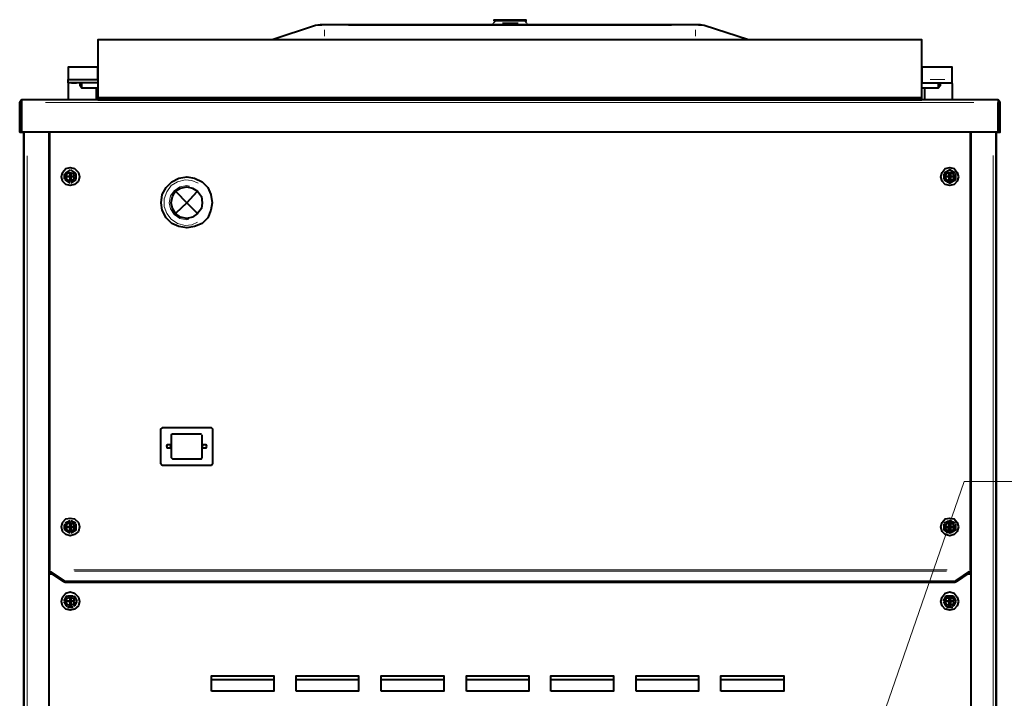
# Model space of a CAD drawing. Units: inches. Extents: x 460 to 8100, y 350 to 5505.
# Drawn here: x 3941 to 4602, y 3589 to 4044 of the extents above; entities that cross this region are included whole.
import ezdxf

# ---------------------------------------------------------------- set-up
doc = ezdxf.new("R2010")
doc.units = ezdxf.units.IN
doc.header["$LTSCALE"] = 20
doc.header["$MEASUREMENT"] = 0
doc.layers.add('PDF_ジオメトリ', color=7, linetype='Continuous')

msp = doc.modelspace()

# ---------------------------------------------------------------- linework, layer by layer
at = {"layer": 'PDF_ジオメトリ', "lineweight": 40}
for points in [[(4260.21, 4043.32), (4258.94, 4042.05)], [(4280.95, 4042.05), (4280.1, 4043.32)], [(4429.94, 4030.62), (4400.31, 4040.35), (4397.77, 4040.78), (4394.38, 4040.78), (4145.5, 4040.78), (4142.53, 4040.78), (4139.57, 4040.35), (4110.36, 4030.62)], [(4258.94, 4041.62), (4258.09, 4040.78)], [(4258.94, 4042.05), (4258.94, 4042.05)], [(4280.95, 4041.62), (4280.95, 4041.62)], [(4282.22, 4040.78), (4280.95, 4041.62)], [(3993.54, 4003.95), (3993.54, 4012.42), (3973.65, 4012.42), (3973.65, 4003.95)], [(3993.54, 4004.8), (3993.54, 4004.8)], [(4546.34, 4004.8), (4546.34, 4004.8)], [(3973.65, 4001.83), (3973.65, 4001.83)], [(3973.65, 4001.41), (3973.65, 3990.83)], [(3982.53, 3998.45), (3981.69, 3999.72), (3981.69, 4001.83)], [(3982.53, 4001.83), (3982.53, 3998.45), (3993.54, 3998.45)], [(3992.27, 3998.45), (3992.27, 3990.83)], [(4546.34, 3998.45), (4557.35, 3998.45), (4557.35, 4001.83)], [(4548.03, 3998.45), (4548.03, 3990.83)], [(4558.62, 4001.83), (4558.62, 3999.72), (4557.35, 3998.45)], [(4566.66, 4001.83), (4566.66, 4001.83)], [(4566.66, 4001.41), (4566.66, 3990.83)], [(4597.56, 3990.41), (4597.56, 3988.71), (4597.56, 3968.82), (3942.32, 3968.82), (3941.05, 3968.82), (3942.32, 3968.82), (3943.59, 3968.82), (3943.59, 3485.01), (3943.59, 3473.16), (3943.59, 3095.17), (3943.59, 3082.9), (3943.59, 3065.97), (3944.44, 3065.97), (3950.37, 3065.97)], [(4596.29, 3485.01), (4596.29, 3968.82), (4597.56, 3968.82), (4598.83, 3968.82), (4598.83, 3988.71), (4597.56, 3990.41), (3942.32, 3990.41)], [(3973.65, 3990.41), (3973.65, 3990.41)], [(3992.27, 3990.83), (3992.27, 3990.83)], [(4546.34, 3991.68), (3993.54, 3991.68)], [(3999.89, 3990.41), (3999.89, 3990.41)], [(4539.99, 3990.41), (4539.99, 3990.41)], [(4548.03, 3990.83), (4548.03, 3990.83)], [(4566.66, 3990.41), (4566.66, 3990.41)], [(4597.56, 3988.71), (4597.56, 3988.71)], [(4598.83, 3968.82), (4597.56, 3968.82), (4597.56, 3988.71)], [(3941.05, 3968.82), (3941.05, 3968.82)], [(3942.32, 3968.82), (3942.32, 3968.82)], [(3942.32, 3968.82), (3942.32, 3968.82)], [(3960.52, 3968.82), (3960.52, 3068.93), (3959.68, 3068.08), (3946.13, 3068.08), (3944.02, 3068.08), (3944.02, 3968.82)], [(3960.95, 3968.82), (3960.95, 3675.06)], [(4578.93, 3675.06), (4578.93, 3968.82)], [(4595.86, 3968.82), (4595.86, 3068.08), (4594.17, 3068.08), (4580.63, 3068.08), (4579.36, 3068.93), (4579.36, 3968.82)], [(4597.56, 3968.82), (4597.56, 3968.82)], [(4598.83, 3968.82), (4598.83, 3968.82)], [(3974.92, 3943.42), (3971.53, 3941.31)], [(3974.92, 3943.42), (3974.92, 3943.42)], [(3978.72, 3941.31), (3975.34, 3943.42)], [(4568.77, 3941.31), (4564.97, 3943.42), (4561.16, 3941.31)], [(4564.97, 3943.42), (4564.97, 3943.42)], [(3971.11, 3940.88), (3971.11, 3937.07)], [(3971.11, 3940.88), (3971.11, 3940.88)], [(3971.11, 3937.5), (3971.11, 3940.46)], [(3971.95, 3941.31), (3974.49, 3943)], [(3972.38, 3939.19), (3974.92, 3939.19), (3974.92, 3941.31)], [(3974.92, 3936.23), (3974.92, 3938.77), (3972.38, 3938.77)], [(3972.38, 3938.77), (3972.38, 3938.77)], [(3974.92, 3941.31), (3974.92, 3941.31)], [(3975.34, 3941.31), (3975.34, 3939.19), (3977.46, 3939.19)], [(3977.46, 3938.77), (3975.34, 3938.77), (3975.34, 3936.23)], [(3975.76, 3943), (3978.3, 3941.31)], [(3977.46, 3939.19), (3977.46, 3939.19)], [(3978.72, 3941.31), (3978.72, 3941.31)], [(3978.72, 3940.88), (3978.72, 3937.07)], [(3978.72, 3940.46), (3978.72, 3937.5)], [(3978.72, 3937.07), (3978.72, 3937.07)], [(4561.16, 3940.88), (4561.16, 3937.07)], [(4561.16, 3940.88), (4561.16, 3940.88)], [(4561.16, 3937.5), (4561.16, 3940.46)], [(4562, 3941.31), (4564.12, 3943)], [(4562.43, 3939.19), (4564.54, 3939.19), (4564.54, 3941.31), (4565.39, 3941.31), (4565.39, 3939.19), (4567.51, 3939.19)], [(4567.51, 3938.77), (4565.39, 3938.77), (4565.39, 3936.23), (4564.54, 3936.23), (4564.54, 3938.77), (4562.43, 3938.77)], [(4562.43, 3938.77), (4562.43, 3938.77)], [(4565.81, 3943), (4567.93, 3941.31)], [(4567.51, 3939.19), (4567.51, 3939.19)], [(4568.77, 3941.31), (4568.77, 3941.31)], [(4568.77, 3940.88), (4568.77, 3937.07)], [(4568.77, 3940.46), (4568.77, 3937.5)], [(4568.77, 3937.07), (4568.77, 3937.07)], [(3974.92, 3934.53), (3971.53, 3936.65)], [(3971.53, 3936.65), (3971.53, 3936.65)], [(3974.49, 3934.96), (3971.95, 3936.23)], [(3978.72, 3936.65), (3975.34, 3934.53)], [(3975.34, 3936.23), (3975.34, 3936.23)], [(3975.34, 3934.53), (3975.34, 3934.53)], [(3978.3, 3936.23), (3975.76, 3934.96)], [(4568.77, 3936.65), (4564.97, 3934.53), (4561.16, 3936.65)], [(4561.16, 3936.65), (4561.16, 3936.65)], [(4564.12, 3934.96), (4562, 3936.23)], [(4564.97, 3934.53), (4564.97, 3934.53)], [(4567.93, 3936.23), (4565.81, 3934.96)], [(4046.03, 3928.61), (4046.03, 3928.61)], [(4059.99, 3928.61), (4059.99, 3928.61)], [(4046.03, 3914.64), (4046.03, 3914.64)], [(4059.99, 3914.64), (4059.99, 3914.64)], [(4062.96, 3766.07), (4043.49, 3766.07), (4042.64, 3765.65), (4042.64, 3750.41), (4043.49, 3749.56), (4062.96, 3749.56), (4063.38, 3750.41), (4063.38, 3765.65)], [(4063.38, 3765.65), (4063.38, 3765.65)], [(3971.11, 3705.96), (3971.11, 3701.73)], [(3971.11, 3705.96), (3971.11, 3705.96)], [(3974.92, 3708.08), (3971.53, 3706.39)], [(3971.95, 3706.39), (3974.49, 3708.08)], [(3974.92, 3701.31), (3974.92, 3703.42), (3972.38, 3703.42), (3972.38, 3704.27), (3974.92, 3704.27), (3974.92, 3706.39)], [(3974.92, 3708.08), (3974.92, 3708.08)], [(3974.92, 3706.39), (3974.92, 3706.39)], [(3978.72, 3706.39), (3975.34, 3708.08)], [(3975.34, 3706.39), (3975.34, 3704.27), (3977.46, 3704.27), (3977.46, 3703.42), (3975.34, 3703.42), (3975.34, 3701.31)], [(3978.72, 3705.96), (3978.72, 3701.73), (3975.34, 3699.61)], [(3975.76, 3708.08), (3978.3, 3706.39)], [(3978.72, 3706.39), (3978.72, 3706.39)], [(4568.77, 3706.39), (4564.97, 3708.08), (4561.16, 3706.39)], [(4568.77, 3705.96), (4568.77, 3701.73), (4564.97, 3699.61), (4561.16, 3701.73), (4561.16, 3705.96)], [(4561.16, 3705.96), (4561.16, 3705.96)], [(4562, 3706.39), (4564.12, 3708.08)], [(4564.97, 3708.08), (4564.97, 3708.08)], [(4565.81, 3708.08), (4567.93, 3706.39)], [(4568.77, 3706.39), (4568.77, 3706.39)], [(3971.11, 3702.58), (3971.11, 3705.12)], [(3974.92, 3699.61), (3971.53, 3701.73)], [(3971.53, 3701.73), (3971.53, 3701.73)], [(3974.49, 3700.04), (3971.95, 3701.31)], [(3975.34, 3701.31), (3975.34, 3701.31)], [(3975.34, 3699.61), (3975.34, 3699.61)], [(3978.3, 3701.31), (3975.76, 3700.04)], [(3978.72, 3705.12), (3978.72, 3702.58)], [(3978.72, 3701.73), (3978.72, 3701.73)], [(4561.16, 3702.58), (4561.16, 3705.12)], [(4561.16, 3701.73), (4561.16, 3701.73)], [(4564.12, 3700.04), (4562, 3701.31)], [(4564.97, 3699.61), (4564.97, 3699.61)], [(4567.93, 3701.31), (4565.81, 3700.04)], [(4568.77, 3705.12), (4568.77, 3702.58)], [(4568.77, 3701.73), (4568.77, 3701.73)], [(3960.95, 3675.06), (3960.95, 3675.06)], [(3960.95, 3674.64), (3960.95, 3674.64)], [(3960.95, 3673.79), (3960.95, 3674.64)], [(3961.37, 3674.22), (3970.68, 3667.87), (3971.53, 3667.44), (4568.35, 3667.44), (4569.2, 3667.87), (4578.51, 3674.22)], [(3961.37, 3673.37), (3961.37, 3673.37)], [(4578.51, 3673.37), (4569.2, 3667.02), (4568.35, 3666.6), (3971.53, 3666.6), (3970.68, 3667.02), (3961.37, 3673.37)], [(4578.51, 3674.22), (4578.51, 3674.22)], [(4578.93, 3674.64), (4578.93, 3674.64)], [(4578.93, 3674.64), (4578.93, 3673.79)], [(4578.93, 3673.79), (4578.93, 3673.79)], [(3963.49, 3672.1), (3960.52, 3672.1)], [(4579.36, 3672.1), (4576.39, 3672.1)], [(3972.8, 3657.71), (3970.68, 3654.32)], [(3970.68, 3653.9), (3972.8, 3650.51)], [(3970.68, 3653.9), (3970.68, 3653.9)], [(3971.11, 3654.75), (3972.38, 3657.29)], [(3972.38, 3650.94), (3971.11, 3653.48)], [(3972.38, 3654.32), (3974.92, 3654.32), (3974.92, 3656.44)], [(3974.92, 3651.36), (3974.92, 3653.9), (3972.38, 3653.9)], [(3972.38, 3653.9), (3972.38, 3653.9)], [(3972.8, 3657.71), (3972.8, 3657.71)], [(3973.22, 3657.71), (3977.03, 3657.71)], [(3973.65, 3657.71), (3976.61, 3657.71)], [(3974.92, 3656.44), (3974.92, 3656.44)], [(3975.34, 3656.44), (3975.34, 3654.32), (3977.46, 3654.32)], [(3977.46, 3653.9), (3975.34, 3653.9), (3975.34, 3651.36)], [(3977.03, 3657.71), (3977.03, 3657.71)], [(3977.46, 3657.71), (3979.57, 3654.32)], [(3977.46, 3654.32), (3977.46, 3654.32)], [(3979.57, 3653.9), (3977.46, 3650.51)], [(3977.88, 3657.29), (3979.15, 3654.75)], [(3979.15, 3653.48), (3977.88, 3650.94)], [(3979.57, 3654.32), (3979.57, 3654.32)], [(4560.73, 3654.32), (4562.85, 3657.71), (4567.08, 3657.71), (4569.2, 3654.32)], [(4560.73, 3653.9), (4562.85, 3650.51)], [(4560.73, 3653.9), (4560.73, 3653.9)], [(4561.16, 3654.75), (4562.43, 3657.29)], [(4562.43, 3650.94), (4561.16, 3653.48)], [(4562.43, 3654.32), (4564.54, 3654.32), (4564.54, 3656.44), (4565.39, 3656.44), (4565.39, 3654.32), (4567.51, 3654.32)], [(4567.51, 3653.9), (4565.39, 3653.9), (4565.39, 3651.36), (4564.54, 3651.36), (4564.54, 3653.9), (4562.43, 3653.9)], [(4562.43, 3653.9), (4562.43, 3653.9)], [(4562.85, 3657.71), (4562.85, 3657.71)], [(4563.7, 3657.71), (4566.24, 3657.71)], [(4567.08, 3657.71), (4567.08, 3657.71)], [(4569.2, 3653.9), (4567.08, 3650.51)], [(4567.51, 3657.29), (4568.77, 3654.75)], [(4567.51, 3654.32), (4567.51, 3654.32)], [(4568.77, 3653.48), (4567.51, 3650.94)], [(4569.2, 3654.32), (4569.2, 3654.32)], [(3973.22, 3650.09), (3977.03, 3650.09)], [(3973.22, 3650.09), (3973.22, 3650.09)], [(3976.61, 3650.09), (3973.65, 3650.09)], [(3975.34, 3651.36), (3975.34, 3651.36)], [(3977.46, 3650.51), (3977.46, 3650.51)], [(4562.85, 3650.09), (4567.08, 3650.09)], [(4562.85, 3650.09), (4562.85, 3650.09)], [(4566.24, 3650.09), (4563.7, 3650.09)], [(4567.08, 3650.51), (4567.08, 3650.51)], [(4111.63, 3601.41), (4069.73, 3601.41)], [(4168.35, 3601.41), (4126.45, 3601.41)], [(4225.5, 3601.41), (4183.59, 3601.41)], [(4282.64, 3601.41), (4240.73, 3601.41)], [(4339.36, 3601.41), (4297.45, 3601.41)], [(4396.5, 3601.41), (4354.6, 3601.41)], [(4453.64, 3601.41), (4411.32, 3601.41)]]:
    msp.add_lwpolyline(points, dxfattribs=at)
for points in [[(4259.36, 4043.32), (4259.36, 4044.16), (4280.52, 4044.16), (4280.52, 4043.32)], [(4546.34, 3990.41), (4546.34, 3991.68), (4546.34, 4030.62), (3993.54, 4030.62), (3993.54, 3991.68), (3993.54, 3990.41)], [(4546.34, 4012.42), (4546.34, 4003.95), (4546.34, 4001.83), (4566.66, 4001.83), (4566.66, 4003.95), (4566.66, 4012.42)], [(3973.65, 4003.95), (3993.54, 4003.95), (3993.54, 4001.83), (3973.65, 4001.83)], [(3942.32, 3988.71), (3942.32, 3968.82), (3942.32, 3988.71), (3942.32, 3968.82), (3941.05, 3968.82), (3941.05, 3988.71), (3942.32, 3990.41)], [(3981.26, 3938.77), (3980.42, 3935.8), (3977.88, 3933.69), (3974.92, 3932.84), (3971.95, 3933.69), (3969.84, 3935.8), (3968.99, 3938.77), (3969.84, 3941.73), (3971.95, 3944.27), (3974.92, 3945.12), (3977.88, 3944.27), (3980.42, 3941.73)], [(4570.89, 3938.77), (4570.04, 3935.8), (4567.93, 3933.69), (4564.97, 3932.84), (4562, 3933.69), (4559.89, 3935.8), (4559.04, 3938.77), (4559.89, 3941.73), (4562, 3944.27), (4564.97, 3945.12), (4567.93, 3944.27), (4570.04, 3941.73)], [(3977.88, 3938.77), (3977.03, 3936.65), (3974.92, 3935.8), (3972.8, 3936.65), (3971.95, 3938.77), (3972.8, 3940.88), (3974.92, 3941.73), (3977.03, 3940.88)], [(4070.15, 3921.41), (4069.31, 3916.33), (4067.19, 3911.25), (4063.38, 3907.44), (4058.3, 3905.33), (4053.22, 3904.48), (4047.72, 3905.33), (4043.06, 3907.44), (4039.25, 3911.25), (4036.71, 3916.33), (4035.87, 3921.41), (4036.71, 3926.91), (4039.25, 3931.57), (4043.06, 3935.38), (4047.72, 3937.92), (4053.22, 3938.77), (4058.3, 3937.92), (4063.38, 3935.38), (4067.19, 3931.57), (4069.31, 3926.91)], [(4567.93, 3938.77), (4567.08, 3936.65), (4564.97, 3935.8), (4562.85, 3936.65), (4562, 3938.77), (4562.85, 3940.88), (4564.97, 3941.73), (4567.08, 3940.88)], [(4063.38, 3921.41), (4062.96, 3917.6), (4060.42, 3914.22), (4057.03, 3911.68), (4053.22, 3910.83), (4048.99, 3911.68), (4045.6, 3914.22), (4043.49, 3917.6), (4042.64, 3921.41), (4043.49, 3925.64), (4045.6, 3929.03), (4048.99, 3931.15), (4053.22, 3931.99), (4057.03, 3931.15), (4060.42, 3929.03), (4062.96, 3925.64)], [(4059.99, 3914.64), (4053.22, 3921.41), (4059.99, 3928.61), (4053.22, 3921.41), (4046.03, 3914.64), (4053.22, 3921.41)], [(4053.22, 3921.41), (4046.03, 3928.61)], [(4069.73, 3745.33), (4070.58, 3746.6), (4070.58, 3769.45), (4069.73, 3770.3), (4036.71, 3770.3), (4035.44, 3769.45), (4035.44, 3746.6), (4036.71, 3745.33)], [(4042.64, 3758.03), (4041.79, 3756.76), (4040.1, 3756.76), (4039.68, 3758.03), (4040.1, 3759.3), (4041.79, 3759.3)], [(4066.34, 3758.03), (4065.92, 3756.76), (4064.23, 3756.76), (4063.38, 3758.03), (4064.23, 3759.3), (4065.92, 3759.3)], [(3981.26, 3703.85), (3980.42, 3700.88), (3977.88, 3698.77), (3974.92, 3697.92), (3971.95, 3698.77), (3969.84, 3700.88), (3968.99, 3703.85), (3969.84, 3706.81), (3971.95, 3709.35), (3974.92, 3709.77), (3977.88, 3709.35), (3980.42, 3706.81)], [(3977.88, 3703.85), (3977.03, 3701.73), (3974.92, 3700.88), (3972.8, 3701.73), (3971.95, 3703.85), (3972.8, 3705.96), (3974.92, 3706.81), (3977.03, 3705.96)], [(4570.89, 3703.85), (4570.04, 3700.88), (4567.93, 3698.77), (4564.97, 3697.92), (4562, 3698.77), (4559.89, 3700.88), (4559.04, 3703.85), (4559.89, 3706.81), (4562, 3709.35), (4564.97, 3709.77), (4567.93, 3709.35), (4570.04, 3706.81)], [(4567.93, 3703.85), (4567.08, 3701.73), (4564.97, 3700.88), (4562.85, 3701.73), (4562, 3703.85), (4562.85, 3705.96), (4564.97, 3706.81), (4567.08, 3705.96)], [(4564.54, 3704.27), (4564.54, 3706.39), (4565.39, 3706.39), (4565.39, 3704.27), (4567.51, 3704.27), (4567.51, 3703.42), (4565.39, 3703.42), (4565.39, 3701.31), (4564.54, 3701.31), (4564.54, 3703.42), (4562.43, 3703.42), (4562.43, 3704.27)], [(3981.26, 3653.9), (3980.42, 3650.94), (3977.88, 3648.82), (3974.92, 3647.97), (3971.95, 3648.82), (3969.84, 3650.94), (3968.99, 3653.9), (3969.84, 3656.86), (3971.95, 3659.4), (3974.92, 3660.25), (3977.88, 3659.4), (3980.42, 3656.86)], [(4570.89, 3653.9), (4570.04, 3650.94), (4567.93, 3648.82), (4564.97, 3647.97), (4562, 3648.82), (4559.89, 3650.94), (4559.04, 3653.9), (4559.89, 3656.86), (4562, 3659.4), (4564.97, 3660.25), (4567.93, 3659.4), (4570.04, 3656.86)], [(3977.88, 3653.9), (3977.03, 3651.78), (3974.92, 3650.94), (3972.8, 3651.78), (3971.95, 3653.9), (3972.8, 3656.02), (3974.92, 3656.86), (3977.03, 3656.02)], [(4567.93, 3653.9), (4567.08, 3651.78), (4564.97, 3650.94), (4562.85, 3651.78), (4562, 3653.9), (4562.85, 3656.02), (4564.97, 3656.86), (4567.08, 3656.02)], [(4069.73, 3593.79), (4069.73, 3603.95), (4111.63, 3603.95), (4111.63, 3593.79)], [(4126.45, 3593.79), (4126.45, 3603.95), (4168.35, 3603.95), (4168.35, 3593.79)], [(4183.59, 3593.79), (4183.59, 3603.95), (4225.5, 3603.95), (4225.5, 3593.79)], [(4240.73, 3593.79), (4240.73, 3603.95), (4282.64, 3603.95), (4282.64, 3593.79)], [(4297.45, 3593.79), (4297.45, 3603.95), (4339.36, 3603.95), (4339.36, 3593.79)], [(4354.6, 3593.79), (4354.6, 3603.95), (4396.5, 3603.95), (4396.5, 3593.79)], [(4411.32, 3593.79), (4411.32, 3603.95), (4453.64, 3603.95), (4453.64, 3593.79)]]:
    msp.add_lwpolyline(points, close=True, dxfattribs=at)
at = {"layer": 'PDF_ジオメトリ', "lineweight": 20}
for points in [[(4143.8, 4040.35), (4141.26, 4040.35)], [(4145.5, 4040.35), (4145.5, 4040.35)], [(4145.5, 4037.39), (4145.5, 4033.16)], [(4378.3, 4040.35), (4161.58, 4040.35)], [(4264.86, 4042.05), (4275.44, 4042.05)], [(4264.86, 4041.62), (4275.44, 4041.62)], [(4394.38, 4040.35), (4394.38, 4040.35)], [(4394.38, 4037.39), (4394.38, 4033.16)], [(4396.5, 4040.35), (4399.04, 4040.35)], [(4551.84, 4003.95), (4561.58, 4003.95)], [(3979.15, 4001.41), (3975.76, 4001.41)], [(4560.73, 4001.41), (4564.54, 4001.41)], [(3987.19, 3990.83), (3978.3, 3990.83)], [(4100.21, 3990.41), (4100.21, 3990.41)], [(4440.1, 3990.41), (4440.1, 3990.41)], [(4553.11, 3990.83), (4562, 3990.83)], [(4581.05, 3988.71), (3958.41, 3988.71)], [(3946.13, 3952.73), (3946.13, 3083.74)], [(4594.17, 3084.17), (4594.17, 3953.16)], [(3974.92, 3943.42), (3974.92, 3943.42)], [(3975.34, 3943.42), (3975.34, 3943.42)], [(4564.97, 3943.42), (4564.97, 3943.42)], [(4564.97, 3943.42), (4564.97, 3943.42)], [(3971.11, 3940.88), (3971.11, 3940.88)], [(3971.11, 3937.07), (3971.11, 3937.07)], [(3971.53, 3941.31), (3971.53, 3941.31)], [(3971.53, 3939.61), (3971.53, 3937.92)], [(3973.65, 3942.15), (3972.38, 3941.31)], [(3977.46, 3941.73), (3975.76, 3942.58)], [(3978.72, 3941.31), (3978.72, 3941.31)], [(3978.72, 3940.88), (3978.72, 3940.88)], [(3978.72, 3939.61), (3978.72, 3937.92)], [(3978.72, 3937.07), (3978.72, 3937.07)], [(4561.16, 3941.31), (4561.16, 3941.31)], [(4561.16, 3940.88), (4561.16, 3940.88)], [(4561.16, 3937.07), (4561.16, 3937.07)], [(4561.58, 3939.61), (4561.58, 3937.92)], [(4563.7, 3942.15), (4562.43, 3941.31)], [(4567.08, 3941.73), (4565.81, 3942.58)], [(4568.35, 3939.61), (4568.35, 3937.92)], [(4568.77, 3941.31), (4568.77, 3941.31)], [(4568.77, 3940.88), (4568.77, 3940.88)], [(4568.77, 3937.07), (4568.77, 3937.07)], [(3971.53, 3936.65), (3971.53, 3936.65)], [(3973.65, 3935.38), (3972.38, 3936.23)], [(3974.92, 3934.53), (3974.92, 3934.53)], [(3975.34, 3934.53), (3975.34, 3934.53)], [(3977.46, 3936.23), (3975.76, 3935.38)], [(3978.72, 3936.65), (3978.72, 3936.65)], [(4060.42, 3908.29), (4056.61, 3906.6), (4051.95, 3906.17), (4046.87, 3907.44), (4042.64, 3910.41), (4039.68, 3914.22), (4037.98, 3918.87), (4037.98, 3923.95), (4039.68, 3928.61), (4042.64, 3932.84), (4046.87, 3935.38), (4051.95, 3936.65), (4056.61, 3936.23), (4060.84, 3934.53)], [(4054.49, 3910.41), (4053.22, 3909.98), (4048.57, 3910.83), (4044.76, 3913.37), (4042.22, 3917.18), (4041.37, 3921.41), (4042.22, 3926.07), (4044.76, 3929.45), (4048.57, 3931.99), (4053.22, 3932.84), (4054.92, 3932.42)], [(4561.16, 3936.65), (4561.16, 3936.65)], [(4563.7, 3935.38), (4562.43, 3936.23)], [(4564.97, 3934.53), (4564.97, 3934.53)], [(4564.97, 3934.53), (4564.97, 3934.53)], [(4567.08, 3936.23), (4565.81, 3935.38)], [(4568.77, 3936.65), (4568.77, 3936.65)], [(3971.11, 3705.96), (3971.11, 3705.96)], [(3971.53, 3706.39), (3971.53, 3706.39)], [(3973.65, 3707.23), (3972.38, 3706.39)], [(3974.92, 3708.08), (3974.92, 3708.08)], [(3975.34, 3708.08), (3975.34, 3708.08)], [(3977.46, 3706.81), (3975.76, 3707.66)], [(3978.72, 3706.39), (3978.72, 3706.39)], [(3978.72, 3705.96), (3978.72, 3705.96)], [(4561.16, 3706.39), (4561.16, 3706.39)], [(4561.16, 3705.96), (4561.16, 3705.96)], [(4563.7, 3707.23), (4562.43, 3706.39)], [(4564.97, 3708.08), (4564.97, 3708.08)], [(4564.97, 3708.08), (4564.97, 3708.08)], [(4567.08, 3706.81), (4565.81, 3707.66)], [(4568.77, 3706.39), (4568.77, 3706.39)], [(4568.77, 3705.96), (4568.77, 3705.96)], [(3971.11, 3701.73), (3971.11, 3701.73)], [(3971.53, 3704.69), (3971.53, 3703)], [(3971.53, 3701.73), (3971.53, 3701.73)], [(3973.65, 3700.46), (3972.38, 3701.31)], [(3974.92, 3699.61), (3974.92, 3699.61)], [(3975.34, 3699.61), (3975.34, 3699.61)], [(3977.46, 3701.31), (3975.76, 3700.46)], [(3978.72, 3704.69), (3978.72, 3703)], [(3978.72, 3701.73), (3978.72, 3701.73)], [(3978.72, 3701.73), (3978.72, 3701.73)], [(4561.16, 3701.73), (4561.16, 3701.73)], [(4561.16, 3701.73), (4561.16, 3701.73)], [(4561.58, 3704.69), (4561.58, 3703)], [(4563.7, 3700.46), (4562.43, 3701.31)], [(4564.97, 3699.61), (4564.97, 3699.61)], [(4564.97, 3699.61), (4564.97, 3699.61)], [(4567.08, 3701.31), (4565.81, 3700.46)], [(4568.35, 3704.69), (4568.35, 3703)], [(4568.77, 3701.73), (4568.77, 3701.73)], [(4568.77, 3701.73), (4568.77, 3701.73)], [(3977.46, 3675.06), (4563.27, 3675.06)], [(3977.88, 3674.22), (4562.85, 3674.22)], [(3970.68, 3667.02), (3970.68, 3667.87)], [(3971.53, 3667.44), (3971.53, 3666.6)], [(4568.35, 3666.6), (4568.35, 3667.44)], [(4569.2, 3667.87), (4569.2, 3667.02)], [(3970.68, 3654.32), (3970.68, 3654.32)], [(3970.68, 3653.9), (3970.68, 3653.9)], [(3972.38, 3656.44), (3971.53, 3654.75)], [(3972.8, 3657.71), (3972.8, 3657.71)], [(3973.22, 3657.71), (3973.22, 3657.71)], [(3974.49, 3657.71), (3976.19, 3657.71)], [(3977.03, 3657.71), (3977.03, 3657.71)], [(3977.46, 3657.71), (3977.46, 3657.71)], [(3977.88, 3656.44), (3978.72, 3654.75)], [(3979.57, 3654.32), (3979.57, 3654.32)], [(3979.57, 3653.9), (3979.57, 3653.9)], [(4560.73, 3654.32), (4560.73, 3654.32)], [(4560.73, 3653.9), (4560.73, 3653.9)], [(4562, 3656.44), (4561.58, 3654.75)], [(4562.85, 3657.71), (4562.85, 3657.71)], [(4562.85, 3657.71), (4562.85, 3657.71)], [(4564.54, 3657.71), (4565.81, 3657.71)], [(4567.08, 3657.71), (4567.08, 3657.71)], [(4567.08, 3657.71), (4567.08, 3657.71)], [(4567.93, 3656.44), (4568.77, 3654.75)], [(4569.2, 3654.32), (4569.2, 3654.32)], [(4569.2, 3653.9), (4569.2, 3653.9)], [(3971.53, 3652.63), (3972.38, 3651.36)], [(3972.8, 3650.51), (3972.8, 3650.51)], [(3973.22, 3650.09), (3973.22, 3650.09)], [(3974.49, 3650.51), (3976.19, 3650.51)], [(3977.03, 3650.09), (3977.03, 3650.09)], [(3978.3, 3652.63), (3977.46, 3651.36)], [(3977.46, 3650.51), (3977.46, 3650.51)], [(4561.58, 3652.63), (4562.43, 3651.36)], [(4562.85, 3650.51), (4562.85, 3650.51)], [(4562.85, 3650.09), (4562.85, 3650.09)], [(4564.54, 3650.51), (4565.81, 3650.51)], [(4567.08, 3650.51), (4567.08, 3650.51)], [(4567.08, 3650.09), (4567.08, 3650.09)], [(4568.35, 3652.63), (4567.51, 3651.36)]]:
    msp.add_lwpolyline(points, dxfattribs=at)
at = {"layer": 'PDF_ジオメトリ', "lineweight": 9}
msp.add_lwpolyline([(4509.94, 3547.66), (4526.87, 3578.56), (4515.87, 3582.37), (4509.94, 3547.66), (4574.7, 3734.32), (4995.86, 3734.32)], dxfattribs=at)

doc.saveas('drawing.dxf')
